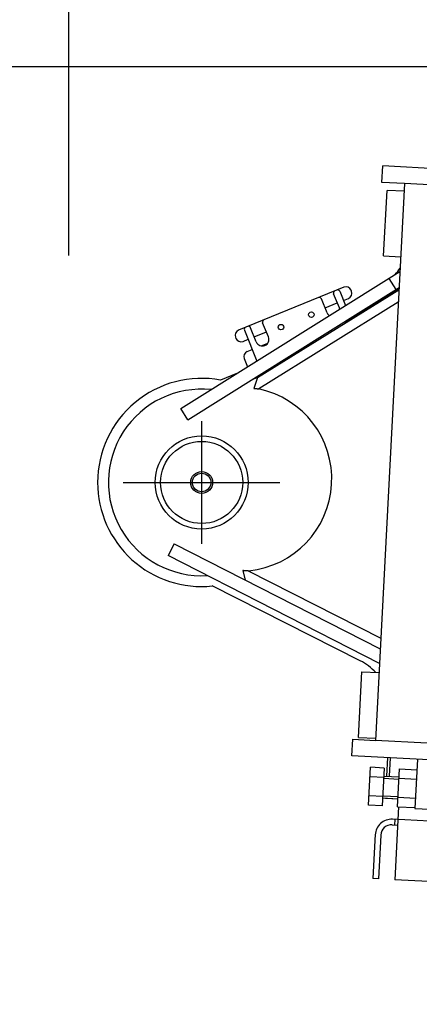
# Model space of a CAD drawing. Units: millimetres. Extents: x -13020 to 46787, y 21597 to 63697.
# Drawn here: x 30557 to 30923, y 30580 to 31479 of the extents above; entities that cross this region are included whole.
import ezdxf

# ---------------------------------------------------------------- set-up
doc = ezdxf.new("R2010")
doc.units = ezdxf.units.MM
doc.layers.get('0').update_dxf_attribs({"linetype": 'CONTINUOUS'})
doc.layers.get('Defpoints').update_dxf_attribs({"linetype": 'CONTINUOUS'})
doc.layers.add('1', color=7, linetype='CONTINUOUS')
doc.styles.get("Standard").update_dxf_attribs({"font": 'txt.shx', "bigfont": 'bigfont.shx'})
doc.dimstyles.new('ME10_DIM_6', dxfattribs={"dimtxt": 250, "dimasz": 312.5, "dimexe": 100, "dimexo": 0, "dimtad": 1, "dimdec": 1, "dimdsep": 46, "dimtxsty": 'Standard', "dimblk1": 'CLOSED', "dimblk2": 'CLOSED', "dimsah": 1, "dimcen": 0.09, "dimclrd": 2, "dimclre": 2, "dimclrt": 1, "dimadec": 0, "dimazin": 0, "dimtfac": 1, "dimtdec": 4, "dimtofl": 0, "dimtmove": 0, "dimatfit": 3, "dimldrblk": 'CLOSED', "dimfxl": 0, "dimtolj": 1, "dimtzin": 0, "dimarcsym": 0})
doc.dimstyles.new('ME10_DIM_7', dxfattribs={"dimtxt": 250, "dimasz": 312.5, "dimexe": 100, "dimexo": 0, "dimtad": 1, "dimdec": 1, "dimdsep": 46, "dimtxsty": 'Standard', "dimblk1": 'CLOSED', "dimblk2": 'CLOSED', "dimsah": 1, "dimcen": 0.09, "dimclrd": 2, "dimclre": 2, "dimclrt": 1, "dimadec": 0, "dimazin": 0, "dimtfac": 1, "dimtdec": 4, "dimtofl": 0, "dimtmove": 0, "dimatfit": 3, "dimldrblk": 'CLOSED', "dimfxl": 0, "dimtolj": 1, "dimtzin": 0, "dimarcsym": 0})

# ---------------------------------------------------------------- blocks, each defined once
blk = doc.blocks.new('guy-1')
at = {"color": 0, "linetype": 'ByBlock', "lineweight": -2}
for p, q in [((164.792606, 273.868471), (165.577646, 288.847914)), ((500.11854, 271.315369), (165.577646, 288.847914)), ((185.378046, 272.789634), (158.739044, -235.512799)), ((185.378046, 272.789634), (164.792606, 273.868471)), ((185.388923, 272.789064), (185.378046, 272.789634)), ((490.58335, 256.794502), (185.388923, 272.789064)), ((166.279245, 206.698613), (169.419402, 266.616385)), ((185.011694, 265.799227), (169.419402, 266.616385)), ((166.279245, 206.698613), (181.871537, 205.881455)), ((-19.06667, 67.351069), (181.168781, 192.472065)), ((177.631684, 176.111701), (171.272653, 186.288278)), ((-12.707639, 57.174491), (180.402096, 177.842846)), ((130.023465, 178.201106), (33.704264, 138.975969)), ((51.084155, 95.766525), (180.302164, 175.936025)), ((125.870494, 159.233954), (120.590187, 172.200001)), ((126.147064, 174.462989), (131.462029, 161.411839)), ((180.346156, 176.775459), (131.570677, 145.702012)), ((136.917185, 174.530052), (136.54002, 175.456199)), ((179.703953, 164.521479), (52.160274, 85.390768)), ((114.75674, 154.707977), (109.476433, 167.674023)), ((112.870916, 159.338708), (123.98467, 163.864685)), ((129.541547, 166.127674), (134.172278, 168.013498)), ((61.040262, 132.83242), (55.759955, 145.798466)), ((39.089324, 139.0095), (50.554827, 110.855409)), ((49.926508, 128.306442), (44.646201, 141.272489)), ((48.040684, 132.937173), (59.154438, 137.463151)), ((30.959357, 132.459414), (31.336521, 131.533268)), ((37.853076, 128.788361), (42.483807, 130.674185)), ((54.297529, 124.687786), (60.440888, 127.189614)), ((41.624724, 119.526899), (46.255455, 121.412723)), ((38.879817, 113.010344), (41.947678, 105.477065)), ((32.68972, 99.692051), (17.277689, 93.415638)), ((52.589804, 96.70066), (44.240425, 92.759592)), ((51.084155, 95.766525), (47.802022, 85.894958)), ((-12.707639, 57.174491), (-19.06667, 67.351069)), ((0, 55.941048), (0, -55.941048)), ((-71.587394, 0), (71.587394, 0)), ((-25.090984, -56.10637), (-30.53887, -66.798448)), ((-25.090984, -56.10637), (163.115637, -152.002434)), ((162.428171, -165.120067), (-30.53887, -66.798448)), ((40.258486, -80.581405), (37.742519, -80.477838)), ((37.742519, -80.477838), (39.810848, -89.175505)), ((42.646481, -80.566874), (163.628813, -142.210451)), ((144.846348, -162.65917), (9.717511, -94.501693)), ((143.251424, -232.698383), (146.391582, -172.780611)), ((146.391582, -172.780611), (161.983874, -173.597768)), ((143.251424, -232.698383), (158.843716, -233.51554)), ((137.368565, -249.413405), (138.153605, -234.433962)), ((138.153605, -234.433962), (158.739044, -235.512799)), ((158.749922, -235.513369), (158.739044, -235.512799)), ((205.942625, -237.986634), (158.749922, -235.513369)), ((471.909459, -266.94595), (137.368565, -249.413405)), ((169.211095, -268.105531), (170.100806, -251.128829)), ((172.320599, -251.245164), (171.430888, -268.221866)), ((152.525026, -294.589053), (154.337997, -259.995511)), ((166.820866, -260.64971), (154.337997, -259.995511)), ((197.286337, -252.553562), (194.931219, -297.491891)), ((166.367623, -269.298096), (153.884754, -268.643896)), ((166.820866, -260.64971), (165.007895, -295.243252)), ((166.43774, -267.960186), (180.418554, -268.692889)), ((178.988709, -295.975956), (180.801679, -261.382413)), ((180.801679, -261.382413), (196.779752, -262.219789)), ((166.333068, -269.957445), (180.313882, -270.690148)), ((180.348437, -270.030799), (196.326509, -270.868174)), ((165.461138, -286.594867), (152.978269, -285.940667)), ((165.495693, -285.935517), (179.476506, -286.668221)), ((179.441951, -287.32757), (195.420024, -288.164945)), ((165.007895, -295.243252), (152.525026, -294.589053)), ((165.391021, -287.932777), (179.371834, -288.66548)), ((168.137004, -288.600406), (168.164376, -288.078122)), ((179.343577, -289.204665), (168.137004, -288.600406)), ((179.987338, -296.028292), (176.497603, -362.616401)), ((178.988709, -295.975956), (194.966781, -296.813331)), ((194.931219, -297.491891), (214.90381, -298.538611)), ((174.121253, -312.423245), (179.114401, -312.684925)), ((344.149954, -316.32721), (174.382933, -307.430097)), ((176.380192, -307.534769), (176.118512, -312.527917)), ((158.650189, -321.018902), (156.525012, -361.569682)), ((163.611598, -321.886181), (161.51816, -361.831362)), ((161.51816, -361.831362), (156.525012, -361.569682)), ((336.278329, -370.990154), (176.497603, -362.616401))]:
    blk.add_line(p, q, dxfattribs=at)
for points in [[(47.802022, 85.894958), (47.817075, 85.893773), (47.861822, 85.890249), (47.935041, 85.88448), (48.034729, 85.876606), (48.158155, 85.866807), (48.30193, 85.855289), (48.462098, 85.842273), (48.634248, 85.827997), (48.813639, 85.812725), (48.995335, 85.796754), (49.174349, 85.780435), (49.345786, 85.76418), (49.504982, 85.748466), (49.647632, 85.733823), (49.769902, 85.720813), (49.868527, 85.709988), (49.940893, 85.701848), (49.985087, 85.69679), (49.999949, 85.695075), (50.014808, 85.693352), (50.058964, 85.688188), (50.131169, 85.679604), (50.229391, 85.667657), (50.350876, 85.652468), (50.492239, 85.634254), (50.649567, 85.61335), (50.818531, 85.590226), (50.99451, 85.565477), (51.172715, 85.539812), (51.348317, 85.514017), (51.516568, 85.488913), (51.672925, 85.465312), (51.813163, 85.443973), (51.933492, 85.425573), (52.030651, 85.410674), (52.102003, 85.399719), (52.145606, 85.393021), (52.160274, 85.390768)], [(39.004322, -80.544745), (39.000029, -80.544556), (38.987268, -80.543992), (38.966386, -80.54307), (38.937953, -80.541814), (38.902743, -80.540254), (38.861716, -80.538429), (38.81599, -80.536383), (38.76681, -80.534162), (38.715514, -80.531818), (38.663501, -80.529406), (38.612187, -80.526986), (38.562971, -80.524622), (38.517197, -80.52238), (38.476115, -80.52033), (38.440848, -80.518537), (38.412362, -80.517067), (38.391438, -80.515973), (38.37865, -80.515299), (38.374347, -80.515071), (38.370045, -80.514843), (38.357254, -80.514161), (38.336322, -80.513035), (38.307817, -80.511483), (38.272511, -80.509534), (38.231366, -80.507224), (38.1855, -80.504607), (38.136162, -80.501745), (38.084698, -80.498715), (38.032513, -80.495602), (37.981031, -80.492496), (37.931658, -80.489491), (37.885744, -80.486678), (37.844543, -80.484143), (37.809181, -80.481961), (37.780623, -80.480195), (37.759648, -80.478898), (37.746831, -80.478105), (37.742519, -80.477838)], [(40.258486, -80.581405), (40.25422, -80.581319), (40.241537, -80.581062), (40.220785, -80.580642), (40.192528, -80.580069), (40.157536, -80.579355), (40.116764, -80.578516), (40.071321, -80.577568), (40.022445, -80.576529), (39.971466, -80.575417), (39.919773, -80.574254), (39.868775, -80.573066), (39.819861, -80.571884), (39.774368, -80.57074), (39.733536, -80.569675), (39.698485, -80.568729), (39.670172, -80.567942), (39.649375, -80.56735), (39.636663, -80.566982), (39.632387, -80.566857), (39.628111, -80.566732), (39.615398, -80.566356), (39.594592, -80.565732), (39.566258, -80.564864), (39.531165, -80.56376), (39.490267, -80.562436), (39.444675, -80.560917), (39.395633, -80.559236), (39.344476, -80.557438), (39.2926, -80.555573), (39.241423, -80.553699), (39.192343, -80.551875), (39.146701, -80.550161), (39.105744, -80.54861), (39.07059, -80.547274), (39.042201, -80.546191), (39.021351, -80.545395), (39.008609, -80.544909), (39.004322, -80.544745)], [(42.646481, -80.566874), (42.638379, -80.567067), (42.614294, -80.567639), (42.574882, -80.568574), (42.521218, -80.569843), (42.454763, -80.571401), (42.377324, -80.573189), (42.291007, -80.575134), (42.198158, -80.577151), (42.1013, -80.579152), (42.003066, -80.58105), (41.906129, -80.58277), (41.813131, -80.584258), (41.726611, -80.58548), (41.648936, -80.586432), (41.582239, -80.58713), (41.528352, -80.587608), (41.488762, -80.587909), (41.464561, -80.58807), (41.456419, -80.588121), (41.448277, -80.588169), (41.424068, -80.588302), (41.384444, -80.588484), (41.330473, -80.588662), (41.263611, -80.588776), (41.185668, -80.588772), (41.098757, -80.588605), (41.005241, -80.588252), (40.907668, -80.587716), (40.808703, -80.587018), (40.711052, -80.586201), (40.617386, -80.585318), (40.530272, -80.584429), (40.452093, -80.583587), (40.384989, -80.582842), (40.330795, -80.58223), (40.290993, -80.581776), (40.266668, -80.581499), (40.258486, -80.581405)]]:
    blk.add_lwpolyline(points, dxfattribs=at)
for centre, radius in [((100.282034, 153.132255), 2.5), ((72.497649, 141.817311), 2.5), ((0, 0), 42.5), ((0, 0), 37.5), ((0, 0), 10), ((0, 0), 8.466413)]:
    blk.add_circle(centre, radius, dxfattribs=at)
for centre, radius, start, end in [((100, 253.77413), 100, 320.194872339, 324.421918333), ((122.442479, 172.95433), 2, 112.158172741, 202.158172741), ((124.294772, 173.70866), 2, 22.158172741, 112.158172741), ((131.909289, 173.570375), 5, 22.158172741, 112.158172741), ((132.286454, 172.644229), 5, 292.158172741, 22.158172741), ((107.624141, 166.919694), 2, 22.158172741, 112.158172741), ((120.313617, 156.970966), 6, 202.158172741, 232.912837666), ((120.313617, 156.970966), 6, 11.087162334, 22.158172741), ((57.612247, 146.552796), 2, 112.158172741, 202.158172741), ((35.590087, 134.345238), 5, 112.158172741, 202.158172741), ((40.941616, 139.76383), 2, 112.158172741, 202.158172741), ((42.793909, 140.518159), 2, 22.158172741, 112.158172741), ((35.967252, 133.419092), 5, 202.158172741, 292.158172741), ((55.483385, 130.569431), 6, 202.158172741, 22.158172741), ((43.510548, 114.896168), 5, 112.158172741, 202.158172741), ((0, 0), 95, 79.521275237, 180), ((0, 0), 85.164154, 84.120882791, 273.496961888), ((34.846531, 3.122393), 84.073337, 275.618037475, 78.069437255), ((0, 0), 95, 180, 275.871030376), ((122.329062, -207.301883), 50, 42.615828154, 63.234132872), ((173.597894, -322.40954), 15, 87, 177), ((173.597894, -322.40954), 10, 87, 177)]:
    blk.add_arc(centre, radius, start, end, dxfattribs=at)
blk = doc.blocks.new('_CLOSED')
at = {"color": 0, "linetype": 'ByBlock'}
for p, q in [((-1, 0.166667), (0, 0)), ((-1, 0.166667), (-1, -0.166667)), ((0, 0), (-1, -0.166667)), ((0, 0), (-1, 0))]:
    blk.add_line(p, q, dxfattribs=at)
blk = doc.blocks.new('*D49')
at = {"layer": '1', "color": 2, "lineweight": -2}
for p, q in [((30602.46, 31263.8), (30602.46, 33066.04)), ((42278.45, 31302.12), (42278.45, 33066.04)), ((30914.96, 32966.04), (41965.95, 32966.04))]:
    blk.add_line(p, q, dxfattribs=at)
at = {"layer": 'Defpoints', "color": 0}
for p in [(42278.45, 32966.04), (42278.45, 31302.12), (30602.46, 31263.8)]:
    blk.add_point(p, dxfattribs=at)
at = {"layer": '1', "color": 2, "lineweight": -2, "xscale": 312.4999999999999, "yscale": 312.4999999999999, "zscale": 312.4999999999999, "rotation": 180}
blk.add_blockref('_CLOSED', (30602.46, 32966.04), dxfattribs=at)
at = {"layer": '1', "color": 2, "lineweight": -2, "xscale": 312.4999999999999, "yscale": 312.4999999999999, "zscale": 312.4999999999999}
blk.add_blockref('_CLOSED', (42278.45, 32966.04), dxfattribs=at)
at = {"layer": '1', "color": 1, "insert": (36440.45, 33112.5), "char_height": 250, "attachment_point": 5}
blk.add_mtext('\\A1;11,7m', dxfattribs=at)
blk = doc.blocks.new('*D48')
at = {"layer": '1', "color": 2, "lineweight": -2}
for p, q in [((30992.68, 31436.06), (29013.73, 31436.06)), ((29113.73, 29994.29), (29113.73, 31123.56)), ((30180.27, 29681.79), (29013.73, 29681.79))]:
    blk.add_line(p, q, dxfattribs=at)
at = {"layer": 'Defpoints', "color": 0}
for p in [(29113.73, 31436.06), (30992.68, 31436.06), (30180.27, 29681.79)]:
    blk.add_point(p, dxfattribs=at)
at = {"layer": '1', "color": 2, "lineweight": -2, "xscale": 312.4999999999999, "yscale": 312.4999999999999, "zscale": 312.4999999999999}
for p, rotation in [((29113.73, 31436.06), 90), ((29113.73, 29681.79), 270)]:
    blk.add_blockref('_CLOSED', p, dxfattribs=dict(at, rotation=rotation))
at = {"layer": '1', "color": 1, "insert": (28967.27, 30558.93), "char_height": 250, "attachment_point": 5, "rotation": 90}
blk.add_mtext('\\A1;1,8m', dxfattribs=at)

msp = doc.modelspace()

# ---------------------------------------------------------------- block references
at = {"linetype": 'Continuous'}
msp.add_blockref('guy-1', (30723.668, 31056.79), dxfattribs=at)

# ---------------------------------------------------------------- dimensions: what is measured, and where the dimension line sits
at = {"layer": '1'}
dim = msp.add_linear_dim(base=(42278.445, 32966.041), p1=(30602.465, 31263.798), p2=(42278.445, 31302.123), text='11,7m', dimstyle='ME10_DIM_7', dxfattribs=at)
dim.commit()
dim.dimension.update_dxf_attribs({"geometry": '*D49', "text_midpoint": (36440.455, 33112.499)})
dim = msp.add_linear_dim(base=(29113.731, 31436.062), p1=(30180.27, 29681.79), p2=(30992.677, 31436.062), angle=90, text='1,8m', dimstyle='ME10_DIM_6', dxfattribs=at)
dim.commit()
dim.dimension.update_dxf_attribs({"geometry": '*D48', "text_midpoint": (28967.273, 30558.926)})

doc.saveas('drawing.dxf')
